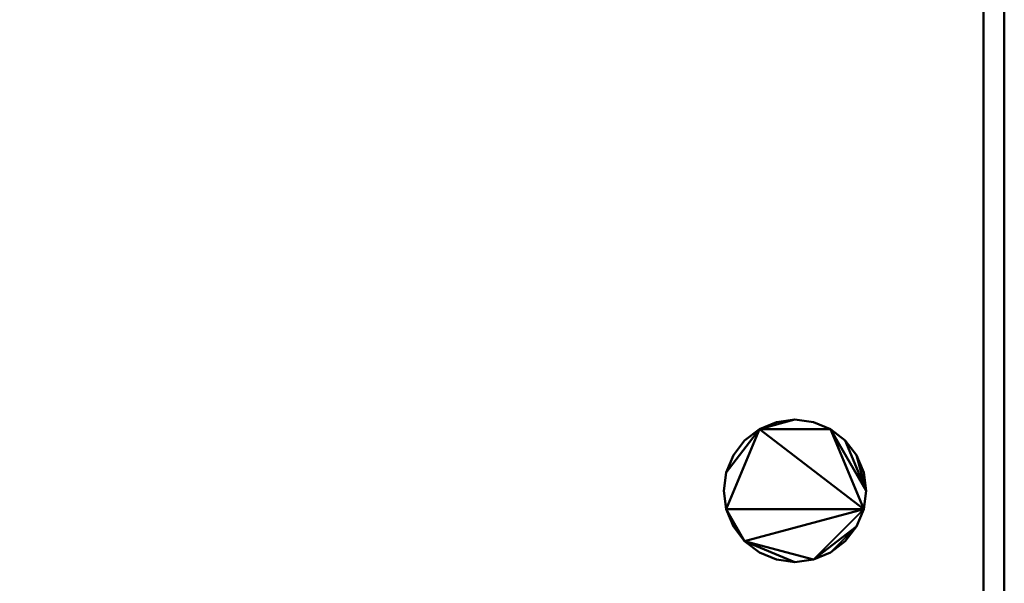
# Model space of a CAD drawing. Units: millimetres. Extents: x -1262 to 1262, y -263 to 244.
# Drawn here: x 1026 to 1262, y -25 to 110 of the extents above; entities that cross this region are included whole.
import ezdxf

# ---------------------------------------------------------------- set-up
doc = ezdxf.new("R2010")
doc.units = ezdxf.units.MM
doc.layers.add('M-EQPM', color=50, linetype='Continuous', lineweight=30)

msp = doc.modelspace()

# ---------------------------------------------------------------- meshes
at = {"layer": 'M-EQPM', "lineweight": 40}
mesh = msp.add_polyface(dxfattribs=at)
corners = [(-1261.5, 184.5, -479.76), (-1261.5, -189.5, -479.76), (1261.5, -189.5, -479.76), (1261.5, 184.5, -479.76)]
mesh.append_faces([[corners[k] for k in face] for face in [(0, 1, 2, 3)]])
mesh = msp.add_polyface(dxfattribs=at)
corners = [(1261.5, 184.5, -549), (1261.5, -189.5, -549), (-1261.5, -189.5, -506), (-1261.5, 184.5, -506)]
mesh.append_faces([[corners[k] for k in face] for face in [(0, 1, 2, 3)]])
mesh = msp.add_polyface(dxfattribs=at)
corners = [(1256.5, -184.5, -479.76), (-1256.5, -184.5, -479.76), (-1256.5, 184.5, -479.76), (1256.5, 184.5, -479.76)]
mesh.append_faces([[corners[k] for k in face] for face in [(0, 1, 2, 3)]])
mesh = msp.add_polyface(dxfattribs=at)
corners = [(-1256.5, 184.5), (-1256.5, -184.5), (1256.5, -184.5), (1256.5, 184.5)]
mesh.append_faces([[corners[k] for k in face] for face in [(0, 1, 2, 3)]])
mesh = msp.add_polyface(dxfattribs=at)
corners = [(1256.5, -184.5), (1256.5, -184.5, -479.76), (1256.5, 184.5, -479.76), (1256.5, 184.5)]
mesh.append_faces([[corners[k] for k in face] for face in [(0, 1, 2, 3)]])
mesh = msp.add_polyface(dxfattribs=at)
corners = [(1261.5, 184.5, -479.76), (1261.5, -189.5, -479.76), (1261.5, -189.5, -549), (1261.5, 184.5, -549)]
mesh.append_faces([[corners[k] for k in face] for face in [(0, 1, 2, 3)]])
mesh = msp.add_polyface(dxfattribs=at)
corners = [(1194.5, -2.5, -506), (1195.08, -6.9, -506), (1196.78, -11, -506), (1199.48, -14.52, -506), (1203, -17.22, -506), (1207.1, -18.92, -506), (1211.5, -19.5, -506), (1215.9, -18.92, -506), (1220, -17.22, -506), (1223.52, -14.52, -506), (1226.22, -11, -506), (1227.92, -6.9, -506), (1228.5, -2.5, -506), (1227.92, 1.9, -506), (1226.22, 6, -506), (1223.52, 9.52, -506), (1220, 12.22, -506), (1215.9, 13.92, -506), (1211.5, 14.5, -506), (1207.1, 13.92, -506), (1203, 12.22, -506), (1199.48, 9.52, -506), (1196.78, 6, -506), (1195.08, 1.9, -506)]
mesh.append_faces([[corners[k] for k in face] for face in [(10, 7, 8, 9), (3, 1, 2)]], dxfattribs={"vtx0": -1})
mesh.append_faces([[corners[k] for k in face] for face in [(11, 3, 7, 10), (20, 11, 16)]], dxfattribs={"vtx0": -1, "vtx1": -1, "vtx2": -1})
mesh.append_faces([[corners[k] for k in face] for face in [(11, 20, 1, 3)]], dxfattribs={"vtx0": -1, "vtx1": -1, "vtx2": -1, "vtx3": -1})
mesh.append_faces([[corners[k] for k in face] for face in [(3, 6, 7), (16, 11, 12, 15)]], dxfattribs={"vtx0": -1, "vtx2": -1})
mesh.append_faces([[corners[k] for k in face] for face in [(14, 15, 12, 13), (19, 20, 18)]], dxfattribs={"vtx1": -1})
mesh.append_faces([[corners[k] for k in face] for face in [(21, 22, 23, 20)]], dxfattribs={"vtx2": -1})
mesh.append_faces([[corners[k] for k in face] for face in [(16, 17, 18, 20), (23, 0, 1, 20)]], dxfattribs={"vtx2": -1, "vtx3": -1})
mesh.append_faces([[corners[k] for k in face] for face in [(3, 4, 5, 6)]], dxfattribs={"vtx3": -1})
mesh = msp.add_polyface(dxfattribs=at)
corners = [(1194.5, -2.5, -599), (1195.08, 1.9, -599), (1196.78, 6, -599), (1199.48, 9.52, -599), (1203, 12.22, -599), (1207.1, 13.92, -599), (1211.5, 14.5, -599), (1215.9, 13.92, -599), (1220, 12.22, -599), (1223.52, 9.52, -599), (1226.22, 6, -599), (1227.92, 1.9, -599), (1228.5, -2.5, -599), (1227.92, -6.9, -599), (1226.22, -11, -599), (1223.52, -14.52, -599), (1220, -17.22, -599), (1215.9, -18.92, -599), (1211.5, -19.5, -599), (1207.1, -18.92, -599), (1203, -17.22, -599), (1199.48, -14.52, -599), (1196.78, -11, -599), (1195.08, -6.9, -599)]
mesh.append_faces([[corners[k] for k in face] for face in [(12, 10, 11), (16, 14, 15)]], dxfattribs={"vtx0": -1})
mesh.append_faces([[corners[k] for k in face] for face in [(1, 4, 23, 0), (13, 8, 12)]], dxfattribs={"vtx0": -1, "vtx1": -1})
mesh.append_faces([[corners[k] for k in face] for face in [(4, 8, 13, 23)]], dxfattribs={"vtx0": -1, "vtx1": -1, "vtx2": -1, "vtx3": -1})
mesh.append_faces([[corners[k] for k in face] for face in [(21, 13, 17, 18)]], dxfattribs={"vtx0": -1, "vtx1": -1, "vtx3": -1})
mesh.append_faces([[corners[k] for k in face] for face in [(17, 13, 14, 16)]], dxfattribs={"vtx0": -1, "vtx2": -1})
mesh.append_faces([[corners[k] for k in face] for face in [(3, 4, 1, 2)]], dxfattribs={"vtx1": -1})
mesh.append_faces([[corners[k] for k in face] for face in [(9, 10, 12, 8)]], dxfattribs={"vtx1": -1, "vtx2": -1})
mesh.append_faces([[corners[k] for k in face] for face in [(4, 5, 6), (19, 20, 21, 18)]], dxfattribs={"vtx2": -1})
mesh.append_faces([[corners[k] for k in face] for face in [(6, 7, 8, 4), (21, 22, 23, 13)]], dxfattribs={"vtx2": -1, "vtx3": -1})
mesh = msp.add_polyface(dxfattribs=at)
corners = [(1194.5, -2.5, -506), (1195.08, 1.9, -506), (1196.78, 6, -506), (1199.48, 9.52, -506), (1203, 12.22, -506), (1207.1, 13.92, -506), (1211.5, 14.5, -506), (1215.9, 13.92, -506), (1220, 12.22, -506), (1223.52, 9.52, -506), (1226.22, 6, -506), (1227.92, 1.9, -506), (1228.5, -2.5, -506), (1228.5, -2.5, -599), (1227.92, 1.9, -599), (1226.22, 6, -599), (1223.52, 9.52, -599), (1220, 12.22, -599), (1215.9, 13.92, -599), (1211.5, 14.5, -599), (1207.1, 13.92, -599), (1203, 12.22, -599), (1199.48, 9.52, -599), (1196.78, 6, -599), (1195.08, 1.9, -599), (1194.5, -2.5, -599)]
mesh.append_faces([[corners[k] for k in face] for face in [(1, 24, 25, 0)]], dxfattribs={"vtx0": -1})
mesh.append_faces([[corners[k] for k in face] for face in [(8, 17, 18, 7), (9, 16, 17, 8), (7, 18, 19, 6), (11, 14, 15, 10), (10, 15, 16, 9), (5, 20, 21, 4), (4, 21, 22, 3), (2, 23, 24, 1), (3, 22, 23, 2), (20, 5, 6, 19)]], dxfattribs={"vtx0": -1, "vtx2": -1})
mesh.append_faces([[corners[k] for k in face] for face in [(13, 14, 11, 12)]], dxfattribs={"vtx1": -1})
mesh = msp.add_polyface(dxfattribs=at)
corners = [(1228.5, -2.5, -506), (1227.92, -6.9, -506), (1226.22, -11, -506), (1223.52, -14.52, -506), (1220, -17.22, -506), (1215.9, -18.92, -506), (1211.5, -19.5, -506), (1207.1, -18.92, -506), (1203, -17.22, -506), (1199.48, -14.52, -506), (1196.78, -11, -506), (1195.08, -6.9, -506), (1194.5, -2.5, -506), (1194.5, -2.5, -599), (1195.08, -6.9, -599), (1196.78, -11, -599), (1199.48, -14.52, -599), (1203, -17.22, -599), (1207.1, -18.92, -599), (1211.5, -19.5, -599), (1215.9, -18.92, -599), (1220, -17.22, -599), (1223.52, -14.52, -599), (1226.22, -11, -599), (1227.92, -6.9, -599), (1228.5, -2.5, -599)]
mesh.append_faces([[corners[k] for k in face] for face in [(1, 24, 25, 0)]], dxfattribs={"vtx0": -1})
mesh.append_faces([[corners[k] for k in face] for face in [(11, 14, 15, 10), (10, 15, 16, 9), (8, 17, 18, 7), (9, 16, 17, 8), (7, 18, 19, 6), (5, 20, 21, 4), (4, 21, 22, 3), (2, 23, 24, 1), (3, 22, 23, 2), (20, 5, 6, 19)]], dxfattribs={"vtx0": -1, "vtx2": -1})
mesh.append_faces([[corners[k] for k in face] for face in [(12, 13, 14, 11)]], dxfattribs={"vtx2": -1})

doc.saveas('drawing.dxf')
